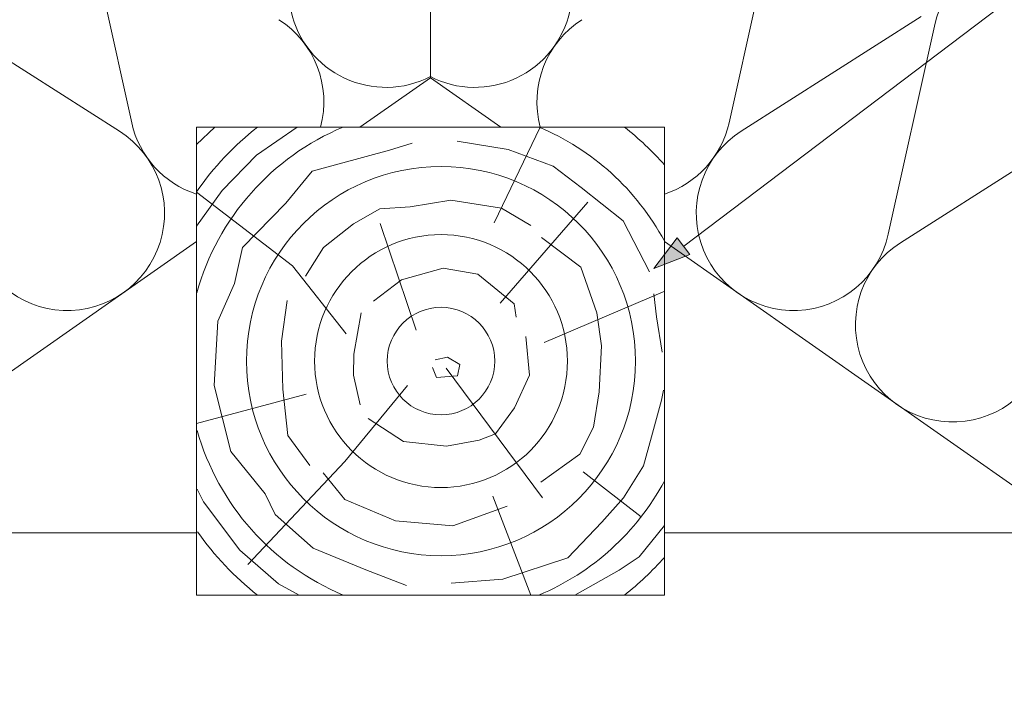
# Paper-space layout 'Elrendezés1' of a CAD drawing. Units: metres. Extents: x 6 to 283, y 5 to 195.
# Drawn here: x 132 to 163, y 112 to 134 of the extents above; entities that cross this region are included whole.
import ezdxf

# ---------------------------------------------------------------- set-up
doc = ezdxf.new("R2010")
doc.units = ezdxf.units.M
doc.header["$LTSCALE"] = 0.05
doc.layers.get('0').update_dxf_attribs({"linetype": 'CONTINUOUS'})

psp = doc.layouts.new('Elrendezés1')

# ---------------------------------------------------------------- hatches: boundary and pattern name
at = {"linetype": 'Continuous', "lineweight": 9}
h = psp.add_hatch(color=256, dxfattribs=at)
h.paths.add_polyline_path([(151.9229666550391, 125.6135936881677), (151.9368155560196, 125.6191028148816), (152.8784296231373, 126.3318795505822), (152.6710776930659, 126.6039430270993)])
h.paths.add_polyline_path([(151.9368155560196, 125.6191028148816), (153.0762205602743, 126.0723609149827), (152.8784296231373, 126.3318795505822)])

# ---------------------------------------------------------------- linework, layer by layer
at = {"linetype": 'Continuous', "lineweight": 18}
for p, q in [((144.7551914914698, 131.733240190741), (144.7551914914698, 150.0448590221625)), ((144.7551914914696, 131.7332401907411), (142.496430116919, 130.1516384492638)), ((144.7551914914696, 131.7332401907411), (147.01391868782, 130.1516623810973)), ((137.2551915829192, 130.1516106832947), (152.2551914000204, 130.1516901472475)), ((137.2551915829191, 130.1516901472475), (137.2551915829192, 115.1516901472475)), ((152.2551914000205, 130.1516901472475), (152.2551914000205, 115.1516901472475)), ((137.2551915829191, 126.4816837182017), (31.8470584653266, 52.67411432065059)), ((152.2551914000206, 126.4816837182017), (257.6633245176131, 52.67411432065059)), ((137.2551915829192, 115.1516901472475), (152.2551914000205, 115.1516901472475))]:
    psp.add_line(p, q, dxfattribs=at)
at = {"linetype": 'Continuous', "lineweight": 9}
for p, q in [((184.3505554439607, 150.1604139326699), (152.876025356971, 126.3350341535388)), ((133.6995210808424, 136.9639114709221), (135.1815407227151, 130.2889634838597)), ((155.8108619020974, 136.9639114709221), (154.3288422602247, 130.2889634838597)), ((129.0279942932738, 133.6928731993179), (134.7935130905215, 130.017263610764)), ((160.482388689666, 133.6928731993179), (154.7168698924182, 130.017263610764)), ((160.9165391912788, 133.388877745371), (159.4345195494061, 126.7139297583086)), ((146.8023535049376, 127.0827165424215), (148.2711640909439, 130.1516690414767)), ((165.5880659788475, 130.1178394737667), (159.8225471815997, 126.4422298852128)), ((140.3387184722924, 125.7076551824706), (137.2551915829192, 128.0665492727582)), ((146.9962298139176, 124.5125370307763), (149.800972946219, 127.7414058932571)), ((144.2959932566553, 123.6422730877813), (143.1416544006433, 127.0629409757667)), ((151.9229674424893, 125.6135947305942), (152.6710776930659, 126.6039430270992)), ((153.0762205602743, 126.0723609149827), (152.6710776930659, 126.6039430270992)), ((151.9229678689363, 125.613594171059), (153.0762205602743, 126.0723609149827)), ((142.0535028813017, 123.5232584802917), (140.3387184722924, 125.7076551824706)), ((148.4010341082164, 123.2479548342027), (152.2673079148283, 124.8874327707845)), ((144.9099926084264, 122.6892707220576), (145.3005682285518, 122.7738326956827)), ((145.3005682285518, 122.7738326956827), (145.6976536434142, 122.5461657594175)), ((145.6976536434142, 122.5461657594175), (145.6260483141266, 122.1818994275908)), ((144.949050170439, 122.1233564385758), (144.8253676896641, 122.4485948407714)), ((145.6260483141266, 122.1818994275908), (144.949050170439, 122.1233564385758)), ((145.2612150957996, 122.4245400590926), (148.3537753629896, 118.2742476755097)), ((144.0175065058472, 121.8680932446861), (142.0157120510301, 119.4306328837474)), ((140.7702565776863, 121.5953459630141), (137.2551915829192, 120.6534871363234)), ((142.0157120510301, 119.4306328837474), (138.9043016091234, 116.1348245983219)), ((149.6551600587243, 119.1059176852304), (151.5123996029949, 117.6615727783315)), ((146.7617505302012, 118.3214388960087), (147.9707912838568, 115.1516901472475)), ((123.9305798616442, 117.1516901472475), (137.2551915829192, 117.1516901472475)), ((165.5798031212955, 117.1516901472475), (152.2551914000205, 117.1516901472475))]:
    psp.add_line(p, q, dxfattribs=at)
for points in [[(137.8441390045657, 130.1516901472475), (137.2564773798348, 129.5929710080494)], [(140.4832998042477, 130.1516901472475), (139.1782317448976, 129.2496893580783), (138.0772524554593, 128.1223638453694), (137.26250094875, 126.975913413743)], [(143.9852265618542, 115.4615484821669), (142.6873042662116, 115.9603783123955), (141.001115421446, 116.6587397463451), (139.7808461943457, 117.7339950000668), (139.4591385565366, 118.3991012579436), (138.3604381778207, 119.7514169399806), (137.8200817838233, 121.8713687405191), (137.9411789254355, 123.9285065462814), (138.4774709201611, 125.1385874475286), (138.7369663461445, 126.2968082469148), (140.1209455706223, 127.7143311974586), (140.9686328003745, 128.7342571148857), (143.4424935378288, 129.4084450064888), (144.1690824195578, 129.6331741212619)], [(145.6109271563732, 129.6942762111147), (147.2506064372562, 129.4347184782439), (148.6954708212597, 128.8993798674768), (149.5883658972296, 128.2180406134594), (150.9358246424104, 127.1473639392094), (151.7800144861465, 125.5089040059941)], [(140.7518419174064, 125.372850800047), (141.3244046643144, 126.2882711609501), (142.2925568762196, 127.0476536866935), (143.1357864166548, 127.5261688753474), (144.1039386285599, 127.5989861304135), (145.4156284886099, 127.807036212437), (147.0396268369511, 127.5573761140088), (147.9765474761805, 126.9956408925456)], [(148.3156817235115, 126.6169984998099), (149.5769870269623, 125.6643951042553), (150.0903089527856, 124.1988517976759), (150.2369711537524, 123.1436605293732), (150.1636406564744, 121.6634620469514), (149.9876445676209, 120.5349938048693), (149.5476543454868, 119.6703231062207), (148.3010153827736, 118.7763420558876)], [(142.9353086256879, 124.5734650842591), (143.8322198444821, 125.2563175790415), (145.1669087273028, 125.6297525627796), (146.2773692022195, 125.4377001446984), (147.4412181975779, 124.4881084540008), (147.5052822505679, 124.0613253027092)], [(151.9169276783527, 124.8107051154468), (152.0027228159615, 124.0676978797316), (152.1886126829174, 122.9388990780031)], [(140.8945169294173, 119.3039371427548), (140.1905325740029, 120.2711957141516), (140.0292028258868, 121.7513947438574), (139.9852038036736, 123.2902150242163), (140.1611998925271, 124.5945486601104)], [(142.5070664356426, 121.2515726874057), (142.2878398084986, 122.1952340067004), (142.3047030239984, 122.8692774152793), (142.5407940730538, 124.2005138997385)], [(147.8149306022033, 123.4424902806205), (147.9323831756351, 122.2048202364432), (147.4481104246599, 121.1504657656557), (146.8410201897273, 120.3247622480939), (146.3182472387055, 120.1225489518782), (145.2727025430731, 119.9203356556624), (143.8898838861523, 120.0719957646452), (142.7600207001981, 120.8134437877242)], [(145.4251603433577, 115.5391550211151), (147.0750651654182, 115.6650079444666), (149.1657841884498, 116.3446161386144), (150.2489278949756, 117.4898810795454), (150.9416371314846, 118.2701720502017), (151.583965430628, 119.2895835204971), (151.8484541924929, 120.220898108632), (152.163321478901, 121.4039196380378), (152.2262949361827, 121.7185527673425)], [(147.2157061681762, 117.9996040541449), (145.470412826789, 117.3694205472454), (143.6371214409751, 117.5306302179309), (142.0091576190789, 118.2194355227676), (141.3198396044024, 119.0694504982899)], [(140.5497796523449, 115.1516901472475), (139.8917793217508, 115.5169741404778), (138.6493241930164, 116.5922293941995), (137.4845221328242, 118.1441439959118), (137.281896596545, 118.5490940192591)], [(152.2551914000204, 117.3774262751548), (151.4454247897374, 116.382372179805), (150.8030952841827, 115.9544709269283), (149.3831716513963, 115.1516901472475)]]:
    psp.add_lwpolyline(points, dxfattribs=at)
for radius in [6.23619274535281, 4.052087845556116, 1.724292135533688]:
    psp.add_circle((145.0957582150306, 122.6516901472475), radius, dxfattribs=at)
for centre, radius, start, end in [((163.9736164495714, 132.7835015674016), 3.116440546524434, 301.2010564908977, 168.7989435090408), ((143.3295725760372, 134.5394825061259), 3.116440546524434, 192.5181561267536, 297.2227485796876), ((146.1808104069025, 134.5394825061259), 3.116440546524434, 242.7772514203124, 347.4818438732461), ((138.2238952868557, 130.9644487805748), 3.116440546524434, 344.8815239025597, 57.48184387324852), ((151.286487696084, 130.9644487805748), 3.116440546524434, 122.5181561267515, 195.1184760974401), ((138.2238952868557, 130.9644487805748), 3.116440546524434, 192.5181561267536, 251.890346425375), ((145.0957582150306, 122.6516901472475), 9.53027549558969, 128.0971505395861, 145.3056060366723), ((145.0957582150306, 122.6516901472475), 8.128625840650669, 112.6811237774276, 164.3778546751715), ((145.0957582150306, 122.6516901472475), 8.128625840650669, 28.26485904127842, 67.3188762225724), ((145.0957582150306, 122.6516901472475), 9.53027549558969, 41.3029237066085, 51.90284946041386), ((151.286487696084, 130.9644487805748), 3.116440546524434, 288.1096535746249, 347.4818438732461), ((133.1182179976742, 127.3894150550236), 3.116440546524434, 192.5181561267536, 57.48184387324852), ((156.3921649852655, 127.3894150550236), 3.116440546524434, 122.5181561267515, 347.4818438732461), ((161.4978422744471, 123.8143813294725), 3.116440546524434, 122.5181561267515, 347.4818438732461), ((145.0957582150306, 122.6516901472475), 8.128625840650669, 195.8858953223453, 247.3188762225724), ((145.0957582150306, 122.6516901472475), 8.128625840650669, 292.6811237774276, 331.7351409587216), ((145.0957582150306, 122.6516901472475), 9.53027549558969, 215.0073646603743, 231.9028494604139), ((145.0957582150306, 122.6516901472475), 9.53027549558969, 308.0971505395862, 318.6970762933914)]:
    psp.add_arc(centre, radius, start, end, dxfattribs=at)

doc.saveas('drawing.dxf')
